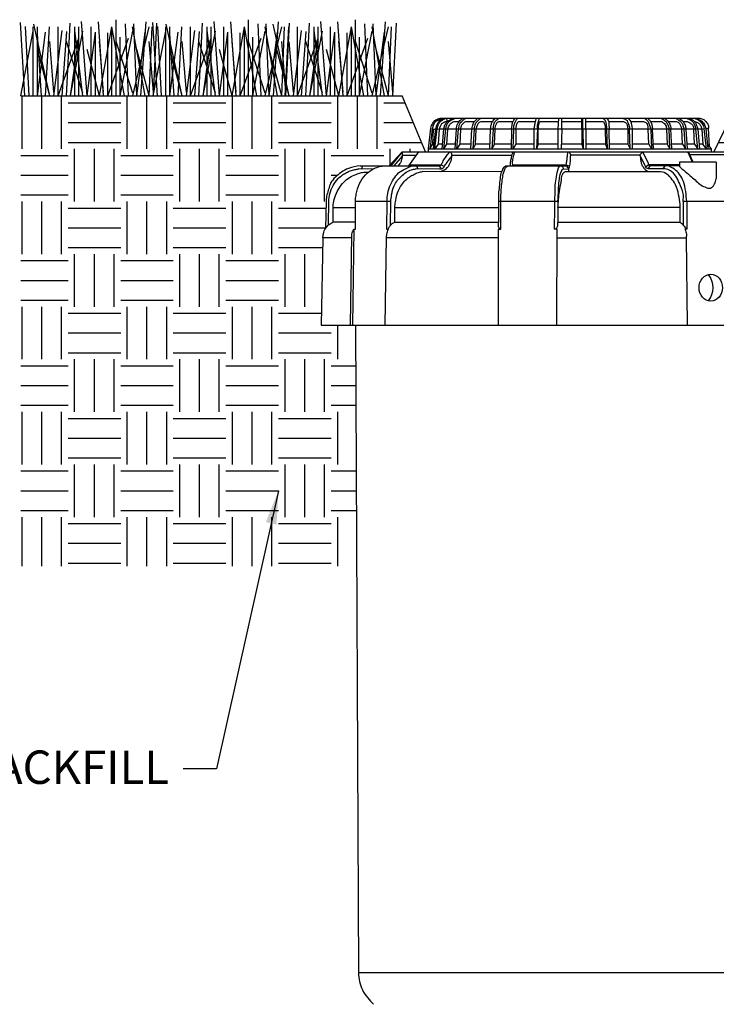
# Model space of a CAD drawing. Extents: x 0 to 222, y -4 to 280.
# Drawn here: x 54 to 103, y 147 to 217 of the extents above; entities that cross this region are included whole.
import ezdxf

# ---------------------------------------------------------------- set-up
doc = ezdxf.new("R2010")
doc.units = 0
doc.header["$LTSCALE"] = 10
doc.header["$MEASUREMENT"] = 0
doc.layers.get('0').update_dxf_attribs({"linetype": 'CONTINUOUS'})
for name, color, linetype in [('065-LOGO$0$CADdetails-7-VERYFINE', 7, 'CONTINUOUS'), ('CADdetails-1-FINE', 1, 'CONTINUOUS'), ('CADdetails-11-VERYFINE', 11, 'CONTINUOUS'), ('CADdetails-2-FINELIGHT', 2, 'CONTINUOUS'), ('CADdetails-7-VERYFINE', 7, 'CONTINUOUS'), ('CADdetails-9-EXTRAFINE', 9, 'CONTINUOUS')]:
    doc.layers.add(name, color=color, linetype=linetype)
doc.styles.add('065-LOGO$0$CADdetails-DIMENSIONS', font='ARIALN.TTF', dxfattribs={"height": 2.38})
doc.styles.add('CADdetails-DIMENSIONS', font='ARIALN.TTF', dxfattribs={"height": 2.38})
doc.dimstyles.new('CADdetails-LEADER', dxfattribs={"dimtxt": 2.38, "dimasz": 2.38, "dimexe": 0.5, "dimexo": 1.5, "dimgap": 1, "dimtad": 0, "dimzin": 0, "dimdsep": 46, "dimtxsty": 'CADdetails-DIMENSIONS', "dimcen": 1, "dimclrd": 256, "dimclre": 256, "dimclrt": 256, "dimadec": 0, "dimazin": 0, "dimtfac": 1, "dimtdec": 4, "dimtofl": 0, "dimtmove": 0, "dimatfit": 3, "dimfxl": 1, "dimtolj": 1, "dimtzin": 0, "dimarcsym": 0})

# ---------------------------------------------------------------- blocks, each defined once
blk = doc.blocks.new('065-LOGO')
at = {"layer": '065-LOGO$0$CADdetails-7-VERYFINE', "char_height": 2.38, "attachment_point": 6, "style": '065-LOGO$0$CADdetails-DIMENSIONS'}
for insert in [(61.49630910431574, 216.1076029655217), (54.11359169936054, 204.93908145808), (79.53200321831491, 201.4239955095278), (64.40117640043104, 195.7985555819635), (69.7137256571284, 193.4683610663542), (61.89609512438824, 190.4012632056952), (58.76313396787054, 187.6987655340839), (58.37192677476241, 186.3264172278558), (60.4444587874998, 182.2066622817953), (70.51094305340462, 181.8700399001444), (56.38202090914433, 178.1426122495239), (70.10273898956416, 177.8207135567883), (73.8886721931865, 178.2911799061388), (79.60064772202486, 176.8465129736425), (60.67403557413149, 173.5754664517025), (69.05402990649395, 174.0165659359182), (68.98580499034642, 173.0657856098255), (69.90953952999257, 171.6401628155963), (66.45339298403292, 170.751794733924), (76.71223883155017, 170.5184346901409), (72.29297047625096, 164.4400207323841), (71.51913092115069, 163.1838961520974), (74.40095068186201, 163.4583877422564), (67.99721049575601, 162.4459694047398), (77.17509993214821, 162.2715570292715), (60.06309307646188, 162.0166745031099), (83.47380998267113, 162.0857034802958), (67.98388776438537, 159.849660181397), (74.44502836245692, 160.0615981674237), (68.2060281952904, 159.1324123622823), (69.03804751380994, 158.6007099964108), (55.21476049867374, 157.8056465939126), (56.72624470837354, 157.3165089156133), (63.47661622555597, 155.0563280401989), (69.62529504307031, 154.9893065786322), (72.91310301363069, 155.0770485286547), (75.13220974269097, 154.4511598109319), (76.61109979121807, 152.966756693612), (65.41894131785193, 151.9761019500846), (79.33421365378172, 151.5645049799448), (57.21155417859791, 149.5890930107327), (61.14523945896508, 148.5821943745352), (60.72398771286112, 147.9852137325711), (63.16119699385604, 147.2162010824512), (68.78878908553816, 147.1486930169499)]:
    blk.add_mtext('\\A1;', dxfattribs=dict(at, insert=insert))

msp = doc.modelspace()

# ---------------------------------------------------------------- hatches: boundary and pattern name
at = {"layer": 'CADdetails-9-EXTRAFINE'}
h = msp.add_hatch(dxfattribs=at)
h.set_pattern_fill('EARTH', color=256, scale=15, style=0)
h.set_pattern_definition([(0, (-576.7683690126628, 62.02051171777809), (3.75, 3.75), [3.75, -3.75]), (0, (-576.7683690126628, 63.42676171777809), (3.75, 3.75), [3.75, -3.75]), (0, (-576.7683690126628, 64.83301171777809), (3.75, 3.75), [3.75, -3.75]), (90, (-576.2996190126628, 65.30176171777809), (-3.75, 3.75), [3.75, -3.75]), (90, (-574.8933690126628, 65.30176171777809), (-3.75, 3.75), [3.75, -3.75]), (90, (-573.4871190126628, 65.30176171777809), (-3.75, 3.75), [3.75, -3.75])])
edge = h.paths.add_edge_path()
edge.add_line((77.47237231012423, 195.2287824241393), (75.0221323034857, 195.2287824241393))
edge.add_line((75.0221323034857, 195.2287824241393), (75.13756252760686, 201.4708100276325))
edge.add_spline(control_points=[(75.13756252760697, 201.470810027632), (75.14890186533034, 201.564060205889), (75.17762409669456, 201.8002603491452), (75.26569827977664, 202.0269696510904), (75.34386367880609, 202.1489593628327)], knot_values=[0, 0, 0, 0, 1.592994618397897, 4.035011665443498, 4.035011665443498, 4.035011665443498, 4.035011665443498], degree=3, periodic=0)
edge.add_line((75.34386367880609, 202.1489593628327), (75.38752595964581, 204.0612711472665))
edge.add_spline(control_points=[(75.3875259596457, 204.0612711472656), (75.38737938756367, 204.0854470687627), (75.38643157145464, 204.2417819417093), (75.42099474391989, 204.5538467067056), (75.57580804292661, 204.9472153168773), (75.6740968837048, 205.4199744894156), (76.02708506185036, 205.7931191437573), (76.44878616343806, 206.1590083704077), (77.04184260837246, 206.4664881689174), (77.51773145594734, 206.553597847092), (77.79347811915898, 206.6040722450791)], knot_values=[0, 0, 0, 0, 0.4104151843524733, 2.653971461179175, 5.259881993789701, 7.582796454041784, 10.6922150457375, 13.66978650091867, 17.10674156777269, 21.84201961177198, 21.84201961177198, 21.84201961177198, 21.84201961177198], degree=3, periodic=0)
edge.add_line((77.79347811915886, 206.604072245079), (79.87930920869678, 206.604072245079))
edge.add_line((79.87930920869678, 206.604072245079), (80.80365289112433, 207.589252119574))
edge.add_line((80.80365289112433, 207.589252119574), (82.45359733633802, 207.589252119574))
edge.add_line((82.45359733633802, 207.589252119574), (80.7954789911505, 211.5893911068272))
edge.add_line((80.7954789911505, 211.5893911068272), (53.61756485658987, 211.5893911068272))
edge.add_line((53.61756485658987, 211.5893911068272), (53.61756485658998, 178.0436407099382))
edge.add_line((53.61756485658998, 178.0436407099382), (77.54836174315574, 178.0436407099382))
edge.add_line((77.54836174315574, 178.0436407099382), (77.47237231012423, 195.2287824241393))
edge = h.paths.add_edge_path()
edge.add_line((130.2677552072249, 211.5893911068272), (104.9248133744043, 211.5893911068272))
edge.add_line((104.9248133744043, 211.5893911068272), (103.0086717295823, 207.589252119574))
edge.add_line((103.0086717295823, 207.589252119574), (104.7570863871006, 207.589252119574))
edge.add_line((104.7570863871006, 207.589252119574), (105.6294406554927, 206.5849059009363))
edge.add_line((105.6294406554927, 206.5849059009363), (106.9322842465718, 206.5849059009363))
edge.add_spline(control_points=[(106.932284246571, 206.5849059009363), (106.9734938125305, 206.5868716087538), (107.0147033784899, 206.5888373165713), (107.055706386164, 206.5889116511439)], knot_values=[21.59951209077144, 21.59951209077144, 21.59951209077144, 21.59951209077144, 22.29519172877283, 22.29519172877283, 22.29519172877283, 22.29519172877283], degree=3, periodic=0)
edge.add_spline(control_points=[(107.0557063861639, 206.5889116511439), (107.3186271587409, 206.6055710584463), (107.7861931469843, 206.6351973681614), (108.4260829946036, 206.4589787209302), (108.9385105017275, 206.2451732682235), (109.2860300214597, 205.8536568274322), (109.6878932316613, 205.4834058422169), (110.0231662932536, 204.916973657344), (110.0982130594838, 204.4579418899476), (110.1365424398675, 204.2234960356545)], knot_values=[0, 0, 0, 0, 4.430435562872333, 7.878879108708642, 11.20212304579253, 13.63390193122014, 16.65206014680292, 20.49003408605165, 24.49650566972575, 24.49650566972575, 24.49650566972575, 24.49650566972575], degree=3, periodic=0)
edge.add_line((110.1365424398678, 204.2234960356539), (110.1744837679227, 202.045171834885))
edge.add_spline(control_points=[(110.1744837679223, 202.0451718348854), (110.2060916881021, 202.0244758769164), (110.3052471480485, 201.9595517306969), (110.3648776431817, 201.7694274580986), (110.3765705883532, 201.6247462172725), (110.3819343073214, 201.5583788902729)], knot_values=[0, 0, 0, 0, 0.6308278168886767, 1.978935088897942, 3.121392051910376, 3.121392051910376, 3.121392051910376, 3.121392051910376], degree=3, periodic=0)
edge.add_line((110.3819343073213, 201.5583788902746), (110.4707508984171, 195.2287824241392))
edge.add_line((110.4707508984171, 195.2287824241392), (107.6314612912771, 195.2287824241392))
edge.add_line((107.6314612912771, 195.2287824241392), (107.5624238690498, 178.0436407099382))
edge.add_line((107.5624238690498, 178.0436407099382), (130.2677552072252, 178.0436407099382))
edge.add_line((130.2677552072252, 178.0436407099382), (130.2677552072249, 211.5893911068273))

# ---------------------------------------------------------------- linework, layer by layer
at = {"layer": 'CADdetails-1-FINE'}
for p, q in [((82.45359733633813, 207.5892521195739), (80.79547899115062, 211.5893911068272)), ((104.9248133744045, 211.5893911068272), (103.0086717295824, 207.589252119574)), ((83.51168695634408, 209.9914589858485), (102.0017551010322, 209.9914589858485)), ((84.02481638307029, 209.7979133034814), (83.93209644066508, 209.9914589858485)), ((91.927235636001, 209.2220522676647), (91.96294364770233, 209.9914589858485)), ((92.17561381797589, 209.2220522676647), (92.17561381797589, 209.9914589858485)), ((93.61155031763076, 209.2220522676647), (93.61155031763076, 209.9914589858485)), ((93.66663435251189, 209.2220522676647), (93.66663435251189, 209.9914589858485)), ((93.88137790794337, 209.2220522676647), (93.88137790794337, 209.9914589858485)), ((82.6795962668964, 207.8121707382758), (82.83284582567876, 209.290060662991)), ((82.81500485922948, 207.8925286886534), (82.95119502232205, 209.2647415855707)), ((82.95119502232205, 209.2647415855707), (83.03526969876452, 209.222730184055)), ((83.0408707138887, 207.8121707382758), (83.20816615462968, 209.2458675675277)), ((83.1276852593221, 207.8121707382758), (83.2999917591768, 209.2547664950062)), ((83.20816615462968, 209.2458675675277), (83.29892885361983, 209.2458675675277)), ((83.29892885361983, 209.2458675675277), (83.44155634094375, 209.2220522676647)), ((84.61832855925263, 209.7700292764997), (84.86348911377615, 209.7700292764997)), ((85.34017940708202, 209.7700292764997), (85.95336723232549, 209.7700292764997)), ((86.43005730942991, 209.7700292764997), (87.24874957688712, 209.7700292764997)), ((87.67671153580682, 209.7700292764997), (88.71488851856918, 209.7700292764997)), ((89.10378680538952, 209.7700292764997), (90.29765542572397, 209.7700292764997)), ((90.60688468416652, 209.7700292764997), (91.95266713923729, 209.7700292764997)), ((92.17561381797589, 209.7700292764997), (93.61155031763076, 209.7700292764997)), ((93.88137790794337, 209.7700292764997), (95.13568124150788, 209.7700292764997)), ((95.50920549909574, 209.7700292764997), (96.57233718916666, 209.7700292764997)), ((97.0775057918679, 209.7700292764997), (97.99761362255913, 209.7700292764997)), ((98.49546590228726, 209.7700292764997), (99.21809209092544, 209.7700292764997)), ((99.7447387404651, 209.7700292764997), (100.2578092483092, 209.7700292764997)), ((99.88601827876698, 207.8121707382758), (99.82329594571206, 209.2510355587442)), ((100.0215345683905, 207.8121707382758), (99.94884913432713, 209.2437222453858)), ((100.8169755716143, 209.7700292764997), (101.1031141741412, 209.7700292764997)), ((101.6175932144156, 209.7700292764997), (101.6607162100513, 209.7700292764997)), ((102.1579444955734, 209.2220522676647), (102.3329718405535, 209.2651430270873)), ((102.4927643119819, 207.8121707382758), (102.3329718405535, 209.2651430270873)), ((102.4300249006842, 209.2498282851291), (102.5832666769762, 207.8121707382758)), ((102.6320570550851, 209.2838820025141), (102.4350685425734, 209.2025107063269)), ((102.7098225560402, 207.9441152101982), (102.6320570550851, 209.2838820025141)), ((82.98252386989611, 208.1400030929748), (83.03526969876452, 209.222730184055)), ((83.03526969876452, 209.222730184055), (83.20546629599369, 209.222730184055)), ((83.44155634094375, 209.2220522676647), (83.37183171212735, 208.1531977027238)), ((102.1579444955734, 209.2220522676647), (83.44155634094375, 209.2220522676647)), ((83.65691925290514, 207.8121707382758), (83.77593363629944, 209.2220522676647)), ((83.75908108564056, 207.8121707382758), (83.90012272728688, 209.2220522676647)), ((83.99082938265485, 208.1531977027238), (84.06312093623046, 209.2220522676647)), ((84.56563504601434, 207.8121707382758), (84.6587767561648, 209.2220522676647)), ((84.68879901006835, 207.8121707382758), (84.82177496510826, 209.2220522676647)), ((84.95631303892117, 209.2220522676647), (84.89926435756786, 208.1531977027238)), ((85.69405205713736, 207.8121707382758), (85.7690828311629, 209.2220522676647)), ((85.93466828581279, 209.2220522676647), (85.82368218983459, 207.8121707382758)), ((86.03243538944025, 208.1531977027238), (86.07955555863157, 209.2220522676647)), ((87.0352784586405, 207.8121707382758), (87.1025474955469, 209.2220522676647)), ((87.28106917872867, 209.2220522676647), (87.1992332653657, 207.8121707382758)), ((87.38014763199317, 208.1531977027238), (87.4181947144283, 209.2220522676647)), ((88.5889582015867, 209.2220522676647), (88.55791082074973, 207.8121707382758)), ((88.71582727962482, 207.8121707382758), (88.76747988476848, 209.2220522676647)), ((88.90201795858138, 209.2220522676647), (88.90144075720809, 208.1531977027238)), ((90.20493029499164, 207.8121707382758), (90.20493029499164, 209.2220522676647)), ((90.43519754084173, 209.2220522676647), (90.36912484565812, 207.8121707382758)), ((90.50069908770013, 208.1531977027238), (90.50069908770013, 209.2220522676647)), ((91.927235636001, 207.8121707382758), (91.927235636001, 209.2220522676647)), ((92.17561381797589, 209.2220522676647), (92.13939194572617, 207.8121707382758)), ((93.61155031763076, 209.2220522676647), (93.59950194154851, 208.1531977027238)), ((93.66663435251189, 209.2220522676647), (93.69287777495265, 207.8121707382758)), ((93.88137790794337, 209.2220522676647), (93.88137790794337, 207.8121707382758)), ((95.27269933560342, 209.2220522676647), (95.28597691281254, 208.1531977027238)), ((95.36009951344136, 209.2220522676647), (95.40662670009817, 207.8121707382758)), ((95.57860028230675, 207.8121707382758), (95.55032368424202, 209.2220522676647)), ((96.88720161921913, 209.2220522676647), (96.88720161921913, 208.1531977027238)), ((97.05584343080398, 207.8121707382758), (97.00709715347409, 209.2220522676647)), ((97.1853205078562, 209.2220522676647), (97.1853205078562, 207.8121707382758)), ((98.38432341006956, 208.1531977027238), (98.32743945809682, 209.2220522676647)), ((98.50890313884042, 209.2220522676647), (98.56382633558599, 207.8121707382758)), ((98.7033283412095, 207.8121707382758), (98.64500073726276, 209.2220522676647)), ((99.63390709555063, 209.2220522676647), (99.68885926045505, 208.1531977027238)), ((100.7876958901865, 208.1531977027238), (100.7206460600937, 209.2220522676647)), ((100.9966254929085, 207.8121707382758), (100.8988691982955, 209.2220522676647)), ((101.0187647325504, 209.2220522676647), (101.103015595929, 207.8121707382758)), ((101.6387845034874, 208.1531977027238), (101.5864556863978, 209.2220522676647)), ((101.8624277690827, 207.8121707382758), (101.7257938273618, 209.2220522676647)), ((101.8586510994228, 209.2220522676647), (101.9817871762194, 207.8121707382758)), ((102.1579444955734, 209.2220522676647), (102.2149454010827, 208.1531977027238)), ((82.76060939807712, 207.8121707382758), (82.98252386989611, 208.1400030929748)), ((82.98252386989611, 208.1400030929748), (83.07782720495493, 208.1288823224482)), ((83.37183171212735, 208.1531977027238), (83.1276852593221, 207.8121707382758)), ((83.68570685884822, 208.1531977027238), (83.37183171212735, 208.1531977027238)), ((83.75908108564056, 207.8121707382758), (83.99082938265485, 208.1531977027238)), ((84.58816448129949, 208.1531977027238), (83.99082938265485, 208.1531977027238)), ((84.89926435756786, 208.1531977027238), (84.68879901006835, 207.8121707382758)), ((85.71220075727479, 208.1531977027238), (84.89926435756786, 208.1531977027238)), ((86.03243538944025, 208.1531977027238), (85.82368218983459, 207.8121707382758)), ((87.05154972326761, 208.1531977027238), (86.03243538944025, 208.1531977027238)), ((87.38014763199317, 208.1531977027238), (87.1992332653657, 207.8121707382758)), ((88.56542066737177, 208.1531977027238), (87.38014763199317, 208.1531977027238)), ((88.90144075720809, 208.1531977027238), (88.71582727962482, 207.8121707382758)), ((90.20493029499164, 208.1531977027238), (88.90144075720809, 208.1531977027238)), ((90.50069908770013, 208.1531977027238), (90.36912484565812, 207.8121707382758)), ((91.927235636001, 208.1531977027238), (90.50069908770013, 208.1531977027238)), ((93.59950194154851, 208.1531977027238), (92.14815341602161, 208.1531977027238)), ((93.59950194154851, 208.1531977027238), (93.69287777495265, 207.8121707382758)), ((95.28597691281254, 208.1531977027238), (93.88137790794337, 208.1531977027238)), ((95.28597691281254, 208.1531977027238), (95.40662670009817, 207.8121707382758)), ((96.89105373580014, 208.1531977027238), (95.57176064209455, 208.1531977027238)), ((96.89105373580014, 208.1531977027238), (97.05584343080398, 207.8121707382758)), ((98.38432341006956, 208.1531977027238), (97.1853205078562, 208.1531977027238)), ((98.38432341006956, 208.1531977027238), (98.56382633558599, 207.8121707382758)), ((99.68885926045505, 208.1531977027238), (98.68921986095575, 208.1531977027238)), ((99.68885926045505, 208.1531977027238), (99.88601827876698, 207.8121707382758)), ((100.7876958901865, 208.1531977027238), (100.0042193039272, 208.1531977027238)), ((100.7876958901865, 208.1531977027238), (100.9966254929085, 207.8121707382758)), ((101.6387845034874, 208.1531977027238), (101.0826367090572, 208.1531977027238)), ((101.6387845034874, 208.1531977027238), (101.8624277690827, 207.8121707382758)), ((102.2149454010827, 208.1531977027238), (101.9520026009848, 208.1531977027238)), ((102.4927643119819, 207.8121707382758), (102.2149454010827, 208.1531977027238)), ((102.5503825373365, 208.1206775480294), (102.8289715734894, 207.8121707382758)), ((80.80365289112422, 207.5892521195739), (79.8793092086969, 206.604072245079)), ((80.80365289112422, 207.5892521195739), (79.98238007955024, 206.604072245079)), ((80.79469514805191, 207.2876371700556), (80.19331583536007, 206.604072245079)), ((80.80365289112422, 207.5892521195739), (80.79256478788852, 207.2159061025372)), ((80.79698553413652, 207.3647564486196), (81.78856664626494, 207.3557515697954)), ((80.80365289112422, 207.5892521195739), (104.7570863871005, 207.5892521195739)), ((81.95559377664438, 207.5892521195739), (81.25087694621095, 206.604072245079)), ((82.6795962668964, 207.5892521195739), (82.6795962668964, 207.8121707382758)), ((82.6795962668964, 207.8121707382758), (102.8289715734894, 207.8121707382758)), ((84.34030370166249, 207.3631943471372), (88.61457817866778, 207.3681526722868)), ((97.76109033530747, 207.3641916193063), (92.81344511533655, 207.3641916193063)), ((98.11708284928295, 206.5902299468593), (97.7747607115283, 207.2805680705994)), ((98.35335731302143, 206.7622177159874), (97.9413604846718, 207.5892521195739)), ((101.490100672422, 206.8544031631893), (101.148639148975, 207.5892521195739)), ((101.545472659449, 206.8544031631893), (101.2086255042842, 207.5892521195739)), ((103.9911418941349, 207.3713288488897), (101.3124482501851, 207.3713288488897)), ((102.8289715734894, 207.8121707382758), (102.8289715734894, 207.5892521195739)), ((77.79347811915898, 206.604072245079), (83.41068860592748, 206.604072245079)), ((77.96329530297862, 206.604072245079), (77.90186894350757, 206.3753229763946)), ((81.30370634594738, 206.6779266773195), (83.58155146622096, 206.6697979652035)), ((81.9218240172105, 206.3738751727476), (81.84019889983938, 206.604072245079)), ((83.43094418259568, 206.6074913176426), (83.56605750628285, 206.3817628892223)), ((83.58155146622096, 206.6697979652035), (83.80919837957356, 206.5533747535754)), ((88.39389569972377, 206.6007525805514), (92.47773679793761, 206.6007525805514)), ((88.65269918149488, 206.6658790926076), (92.48894692075885, 206.6585498466795)), ((98.14368778461301, 206.5352499275246), (98.38103762859282, 206.6953093227521)), ((98.32500901453034, 206.3837222709673), (98.47150610550489, 206.5939408665366)), ((100.5527732017993, 206.6634798142796), (98.446340130659, 206.6634798142796)), ((100.5527732017993, 206.5888618263066), (98.48854176590032, 206.5888618263066)), ((99.40471642754301, 206.374463057312), (99.54862072858464, 206.5888618263066)), ((103.1792811400111, 206.8544031631893), (100.5527732017993, 206.8544031631893)), ((100.5527732017993, 206.8544031631893), (100.5527732017993, 206.542752207019)), ((103.1792811400111, 206.8544031631893), (103.1792811400111, 205.6707221935692)), ((78.73009955844316, 206.3717692076075), (77.69442366190674, 206.3762130818235)), ((83.48441019211896, 206.3627014475526), (81.77109968060086, 206.3749529707881)), ((87.89661811677138, 206.1820873346983), (82.23737981203874, 206.1838950707732)), ((92.2912309281187, 206.3768347202172), (92.6836558574305, 206.371814388134)), ((99.09460342407635, 206.1678487148606), (92.39044211608086, 206.1678487148606)), ((99.40471642754301, 206.374463057312), (98.34216155200147, 206.374463057312)), ((91.65815235442562, 202.08257807695), (91.71314429650329, 205.2263317184601)), ((87.67625496303515, 202.59126345976), (87.67625496303515, 204.6229632758784)), ((87.83922485236076, 202.0857744951228), (87.83922485236076, 204.526856063313)), ((75.38752595964581, 204.0612711472656), (75.3438636788062, 202.1489593628328)), ((75.55165985212261, 202.3824040409679), (75.56947539750001, 204.0673889832703)), ((75.89141432753092, 202.5964458276699), (75.89141432753092, 203.8265120313071)), ((77.46178448591888, 202.0766830182546), (77.46178448591888, 204.1963039331233)), ((77.46178448591888, 204.0675778463284), (79.98544746167988, 204.0675778463284)), ((79.70753472853494, 204.0675778463284), (79.67662310891978, 202.0867479324336)), ((79.9664290545179, 202.3578712410478), (79.98544746167988, 204.0675778463284)), ((87.67625496303515, 204.0674343251496), (91.90219223034808, 204.0674343251496)), ((91.90219223034808, 204.0674343251496), (91.90219223034808, 202.5657361046015)), ((100.6174513179344, 202.5912496974552), (100.6174513179344, 203.87015881242)), ((104.367996995052, 204.0584401674369), (100.8246110526251, 204.0584401674369)), ((100.8246110526251, 204.0584401674369), (100.8246110526251, 202.3753074613991)), ((101.078212366578, 204.0584401674369), (101.078212366578, 202.0828712631939)), ((75.89141432753092, 203.6165007342411), (77.46178448591888, 203.6165007342411)), ((87.67625496303515, 203.6071133678192), (80.27448569725073, 203.6071133678192)), ((80.27939709725104, 202.59126345976), (80.27448569725073, 203.6071133678192)), ((100.6174513179344, 203.617549618473), (91.90219223034808, 203.617549618473)), ((75.89141432753092, 202.5964458276699), (77.46178448591888, 202.5964458276699)), ((80.27939709725104, 202.59126345976), (87.67625496303515, 202.59126345976)), ((91.90219223034808, 202.5912496974552), (100.6174513179344, 202.5912496974552)), ((77.1135344690166, 195.2287824241393), (77.20336970163703, 201.6195040442665)), ((77.27171120896037, 195.2287824241393), (77.36927553547616, 202.0766830182546)), ((77.36927553547616, 202.0766830182546), (77.46178448591888, 202.0766830182546)), ((79.67662310891978, 202.0867479324336), (79.80858878086838, 202.0874906222013)), ((87.64047107205215, 202.0857744951228), (87.64047107205215, 195.2287824241393)), ((87.64047107205215, 202.0857744951228), (87.83922485236076, 202.0857744951228)), ((91.8470898201424, 202.08257807695), (91.65815235442562, 202.08257807695)), ((91.81392322392605, 195.2287824241393), (91.8470898201424, 202.08257807695)), ((101.078212366578, 202.0828712631939), (100.9481604661355, 202.0828712631939)), ((75.13756252760697, 201.470810027632), (75.0221323034857, 195.2287824241393)), ((77.20127948986317, 201.470810027632), (75.13756252760697, 201.470810027632)), ((79.59400764943234, 195.2287824241393), (79.67333176401007, 201.4775978472937)), ((79.67333176401007, 201.4775978472937), (87.64047107205215, 201.4775978472937)), ((91.844141717453, 201.4733598965628), (101.0345988578649, 201.4733598965628)), ((101.0345988578649, 201.4733598965628), (101.1010356006562, 195.2287824241393)), ((75.0221323034857, 195.2287824241393), (110.4707508984171, 195.2287824241393)), ((77.47237231012423, 195.2287824241393), (77.67648000139206, 149.0694750118137)), ((77.67648000139206, 149.0694750118137), (107.4460730405367, 149.0810083859409))]:
    msp.add_line(p, q, dxfattribs=at)
msp.add_arc((101.4254353061427, 197.9138394260803), 1.53129877100597, 321.7066656212132, 37.57036277111771, dxfattribs=at)
msp.add_ellipse((102.7921865515851, 197.9050077769954), major_axis=(0.002054361292416623, 0.9588149233468636), ratio=0.8720979773461143, dxfattribs=at)
for points in [[(82.83284582567876, 209.290060662991), (82.97638391730993, 209.6411392708242), (83.18767269553268, 209.871940003858), (83.51168695634419, 209.9914589858485)], [(82.95119502232205, 209.2647415855707), (83.04271883918477, 209.5232835616736), (83.18521580654101, 209.7639056652421), (83.45792551247496, 209.9063145549741), (83.59550870184773, 209.9914589858485)], [(83.20816615462968, 209.2458675675277), (83.26629163000564, 209.5036409434819), (83.36210857124024, 209.6976117827658), (83.5390013359397, 209.8621187562009), (83.71343721164726, 209.9914589858485)], [(83.29999175917669, 209.2547664950062), (83.35228123145373, 209.4717216121217), (83.44809817268833, 209.6755138219403), (83.58568136206111, 209.8056461213816), (83.76503101575213, 209.9161359255088), (83.93209644066496, 209.9914589858485)], [(83.77593363629944, 209.2220522676647), (83.82488831142848, 209.4529533917971), (83.94938243280467, 209.6874321007948), (84.17442957320077, 209.8644873471631), (84.42581201266069, 209.9914589858485)], [(83.90012272728677, 209.2220522676647), (83.95895900345522, 209.4529533917971), (84.08105892812364, 209.6993952300176), (84.29174132063395, 209.8597021200495), (84.49524133920147, 209.9458370682381), (84.58142961033582, 209.9914589858485)], [(84.6587767561648, 209.2220522676647), (84.69188066009701, 209.415453077198), (84.75543939469253, 209.6060113563967), (84.8634891137965, 209.7700292764997), (84.97525313120218, 209.8817932939053), (85.16645238654405, 209.9914589858485)], [(84.82177496510826, 209.2220522676647), (84.85925198011978, 209.4366261374127), (84.93340376508763, 209.6441229876609), (85.05204675074435, 209.7700292764997), (85.1712206621653, 209.8892031879208), (85.36136572400721, 209.9914589858485)], [(85.7690828311629, 209.2220522676647), (85.8114193629051, 209.4303378700081), (85.87285953066203, 209.6336001082133), (85.95336723232549, 209.7700292764997), (86.03762740835668, 209.8542894525308), (86.19065298745886, 209.9914589858485)], [(85.93466828581279, 209.2220522676647), (85.97243476623203, 209.4345724820511), (86.09955223542283, 209.7182927177054), (86.20438936367418, 209.8231298459567), (86.31134648910995, 209.9300869713925), (86.39827794213284, 209.9914589858485)], [(87.1025474955469, 209.2220522676647), (87.12375089071509, 209.4473520108564), (87.19790267568294, 209.6675528201111), (87.24874957688723, 209.7700292764997), (87.33137584538918, 209.8919882414088), (87.46061188141834, 209.9914589858485)], [(87.28106917872867, 209.2220522676647), (87.32290136185509, 209.4960502951056), (87.43518843081642, 209.7700292764997), (87.54277894161521, 209.8776197872986), (87.67459296896845, 209.9914589858485)], [(88.5889582015867, 209.2220522676647), (88.62921507894248, 209.457877962247), (88.6715874966128, 209.6886653016091), (88.76692559850585, 209.8495812965072), (88.84743330016931, 209.9914589858485)], [(88.76747988476848, 209.2220522676647), (88.76747988476848, 209.457877962247), (88.84955186700779, 209.7056038726586), (88.9618389359689, 209.9131007229067), (89.01692318703044, 209.9914589858485)], [(90.20493029499175, 209.2220522676647), (90.24770286237799, 209.468444340408), (90.29765542572409, 209.7700292764997), (90.36663725906533, 209.9914589858485)], [(90.43519754084173, 209.2220522676647), (90.46416353785003, 209.5825508045161), (90.51411588501583, 209.7700292764997), (90.58547656626422, 209.9914589858485)], [(95.10608140389013, 209.9914589858485), (95.26888029460667, 209.8215038599916), (95.33103991036762, 209.5966842000583), (95.36009951344136, 209.2220522676647)], [(95.36009951344136, 209.9914589858485), (95.47903888227529, 209.8481271615494), (95.532318676459, 209.5197722079002), (95.55032368424202, 209.2220522676647)], [(96.54569729207469, 209.9914589858485), (96.82689553326145, 209.8244111468854), (96.89793497059964, 209.6439638610114), (96.98969442397811, 209.3451903671906), (97.00709715347409, 209.2220522676647)], [(96.87721517073942, 209.9914589858485), (97.03409418040451, 209.8480764130503), (97.12585341760268, 209.6114241200347), (97.1791332117865, 209.2949017994679), (97.1853205078562, 209.2220522676647)], [(98.02721324399658, 209.9914589858485), (98.23737204784538, 209.8570695877413), (98.38241107922738, 209.6233754529962), (98.47417031642567, 209.3571417001522), (98.50890313884042, 209.2220522676647)], [(98.26105178823127, 209.9914589858485), (98.4268108356539, 209.8659440625531), (98.56296982927836, 209.6085847845209), (98.62216950451364, 209.366016174964), (98.64500073726276, 209.2220522676647)], [(99.25657175011997, 209.9914589858485), (99.50521021316354, 209.8423509256108), (99.68872890374041, 209.5997823160539), (99.8012081569791, 209.3365067214805), (99.82329594571206, 209.2510355587442)], [(99.49041029435489, 209.9914589858485), (99.6768889254572, 209.8423509256108), (99.83080799459663, 209.6471128483837), (99.93736736678397, 209.3394648797511), (99.94884913432725, 209.2437222453858)], [(100.2962889075038, 209.9914589858485), (100.5271675112128, 209.851356756707), (100.7047663207383, 209.7004909306614), (100.8113256929255, 209.4697550770646), (100.8988691982954, 209.2220522676647)], [(100.5153275329299, 209.9914589858485), (100.781725855308, 209.8129008220669), (100.9090050273555, 209.6117464282985), (101.000764480734, 209.3750941352828), (101.0187647325505, 209.2220522676647)], [(101.076181568937, 209.9914589858485), (101.379173593663, 209.8488024975074), (101.5424089763261, 209.6855671148444), (101.6585995888355, 209.4652495196455), (101.7257938273617, 209.2220522676647)], [(101.2882760510993, 209.9914589858485), (101.5306697141161, 209.8454379826114), (101.6175932144156, 209.7700292764997), (101.7528639232301, 209.5493620234137), (101.8586510994228, 209.2220522676647)], [(101.6518664375344, 209.9914589858485), (101.9548584622605, 209.8286155310088), (102.1786714762104, 209.6048025170589), (102.3329718405535, 209.2651430270873)], [(101.7865296797352, 209.9914589858485), (102.0827885531601, 209.8252510161128), (102.3099567471722, 209.5980828221008), (102.4300249006842, 209.2498282851292)], [(102.0017551010321, 209.9914589858485), (102.2969983594564, 209.8923847678165), (102.4965530093991, 209.6928301178738), (102.6382692118882, 209.4547980321543), (102.6320570550852, 209.2838820025141)], [(83.44155634094375, 209.2220522676647), (83.50623207909575, 209.3899183493762), (83.60001865505012, 209.5718620401443), (83.74621533188304, 209.6931578339897), (83.90620387883439, 209.767589416459), (84.02481638307029, 209.7979133034815)], [(84.06312093623046, 209.2220522676647), (84.10500003047969, 209.3883520270585), (84.17682355372813, 209.5175546336579), (84.24966137887577, 209.6146416983497), (84.37786968394971, 209.7186007638795), (84.61832855925263, 209.7700292764997)], [(84.95631303892117, 209.2220522676647), (84.99908106652151, 209.3879279760412), (85.08594468488047, 209.570017031154), (85.19184252689706, 209.6759148731705), (85.3401794070819, 209.7700292764997)], [(86.07955555863145, 209.2220522676647), (86.12709425286334, 209.3901088098447), (86.2097205213654, 209.6103096190994), (86.30714644813315, 209.7077355458671), (86.4300573094306, 209.7700292764997)], [(87.41819471442818, 209.2220522676647), (87.45425618090303, 209.3944192374419), (87.5135775656413, 209.5828602106191), (87.59408526730499, 209.7162511043604), (87.67671153580682, 209.7700292764997)], [(88.90201795858138, 209.2220522676647), (88.93641548536698, 209.4536433502041), (89.01692318703044, 209.6801960775232), (89.10378680538952, 209.7700292764997)], [(90.50069908770013, 209.2220522676647), (90.54028148255225, 209.5564014423306), (90.60688468416652, 209.7700292764997)], [(95.13568124150788, 209.7700292764997), (95.22448053818039, 209.5789352504347), (95.26888029460667, 209.3304504472143), (95.27269933560342, 209.2220522676647)], [(96.57233718916655, 209.7700292764997), (96.75289593921764, 209.6498801775526), (96.83873551154466, 209.4664746105302), (96.88720161921924, 209.2220522676647)], [(97.99761362255913, 209.7700292764997), (98.20185211299611, 209.6411244026199), (98.27881164756582, 209.4813841017623), (98.32743945809693, 209.2220522676647)], [(99.21809209092532, 209.7700292764997), (99.43121061911961, 209.6678198334002), (99.5436898723583, 209.5465355900607), (99.6324893852111, 209.3157997364639), (99.63390709555063, 209.2220522676647)], [(100.2578092483092, 209.7700292764997), (100.5242075706872, 209.6620349960212), (100.6396467644515, 209.4786295518765), (100.7206460600937, 209.2220522676647)], [(101.1031141741412, 209.7700292764997), (101.35897413976, 209.6334745271818), (101.5188347037548, 209.4736139631871), (101.5864556863978, 209.2220522676647)], [(101.6607162100513, 209.7700292764997), (101.9011238247473, 209.6532453068373), (102.047599064671, 209.5067700669135), (102.1579444955734, 209.2220522676647)], [(80.79256478788852, 207.2159061025372), (80.7468376844837, 207.0230121636057), (80.67952951894495, 206.8228938747862), (80.57520177588742, 206.693405577484), (80.50284536822505, 206.6040722450791)], [(83.41068860592736, 206.6040722450791), (83.55346401349664, 206.6467238395244), (83.68641381072166, 206.8671634001923), (83.87677374274404, 207.184234001153), (84.09734941002944, 207.4862060020678), (84.1879970481782, 207.5892521195739)], [(83.48441019211896, 206.3627014475526), (83.7200938351258, 206.450273327818), (83.84700052853418, 206.613338208312), (84.02225248483524, 206.8790735691171), (84.22167707258245, 207.1357497698947), (84.33649734217772, 207.2837160503431)], [(83.55390675072977, 206.1845379670128), (83.74728823466057, 206.2841887273148), (84.00714450911369, 206.471411367882), (84.14613741015512, 206.6586340084493), (84.24584992020914, 206.8639749690714), (84.31534626263965, 207.0874342497484), (84.33649734217772, 207.2837160503431), (84.327432686453, 207.443761210828), (84.25491457593375, 207.546431691139), (84.19671783743888, 207.5989173797678)], [(88.71755261451642, 207.5892521195739), (88.62177566663536, 207.3895804912726), (88.55865015734025, 207.1111290065664), (88.50640824472703, 206.8283267903705), (88.50640824472703, 206.6007525805514)], [(88.78285484314779, 207.5892521195739), (88.7349665853875, 207.3243184130248), (88.6566036083774, 206.9719032642134), (88.6566036083774, 206.6007525805514)], [(92.47773679793761, 206.6007525805514), (92.50671944082819, 206.753332919447), (92.5512830619142, 207.0527142893567), (92.58346798343518, 207.369415151253), (92.6156526887761, 207.5892521195739)], [(92.67829114387848, 206.1678487148606), (92.68181769294324, 206.3577902707744), (92.76645832938414, 206.7067165524354), (92.7911450375592, 207.0979371001273), (92.81344511533666, 207.3641916193063)], [(92.7369646362888, 207.5892521195739), (92.7369646362888, 207.4980748840782), (92.81344511533666, 207.3641916193063)], [(98.34747072373466, 206.1678487148606), (98.18645704984988, 206.2560018067492), (98.04678253235534, 206.4227322525573), (97.93232695890867, 206.568136778265), (97.86636948781961, 206.7678256094474), (97.81011181014583, 207.0237375107965), (97.78083926948693, 207.2573734015015), (97.76109033530747, 207.3641916193063), (97.84485673865697, 207.5094078963444), (97.9413604846718, 207.5892521195739)], [(77.79347811915898, 206.6040722450791), (76.98007383776724, 206.4062298974196), (76.4407632485237, 206.126376255032), (76.03628041468119, 205.7895153368582), (75.69402572575143, 205.3593699531403), (75.56902466159613, 204.9682043317899), (75.43419712237528, 204.5276939664968), (75.3875259596457, 204.1338257725369), (75.3875259596457, 204.0612711472656)], [(77.46178448591888, 204.1963039331233), (77.52779708298192, 204.5721602191353), (77.75733839541931, 205.3420100343833), (78.18140651496196, 205.9563345003813), (78.69495662853183, 206.3529238214868), (79.1006688796815, 206.5210101000754), (79.46664654505503, 206.6040722450791)], [(79.70753472853494, 204.0675778463284), (79.75247623276721, 204.4814110896217), (79.89993713193394, 205.0901125482), (80.18844745523757, 205.6539621638493), (80.54748249060947, 206.0896642010172), (80.9385744687711, 206.3459594808577), (81.50918385652835, 206.6040722450791)], [(87.67625496303503, 204.6229632758784), (87.741155312508, 205.1163286329883), (87.79481255747737, 205.6901062770347), (87.8860298306895, 206.1566358770061), (88.01840610160616, 206.4210516539585), (88.11095634248409, 206.5584699879041), (88.25374817975535, 206.6007525805514), (88.39389569972377, 206.6007525805514)], [(87.83922485236076, 204.526856063313), (87.86859791685447, 205.0531108713953), (87.93227555060923, 205.5979439308446), (88.00227516075404, 205.9976952643609), (88.08560812262283, 206.2941775801841), (88.20227435571121, 206.510709629304), (88.3391189596125, 206.6025724115248)], [(91.71314429650329, 205.2263317184601), (91.79965467626926, 205.8165748543277), (91.94590258783091, 206.4530681815965), (92.0355385022242, 206.5850816160783), (92.10034978541785, 206.5997800033846)], [(92.10034978541785, 206.5997800033846), (92.21074657392637, 206.5520671984629), (92.26536084903819, 206.4515239772687), (92.2912309281187, 206.3768347202172)], [(92.47773679793761, 206.6007525805514), (92.6836558574305, 206.371814388134)], [(92.48894692075896, 206.6585498466795), (92.64055233453632, 206.5987872742716), (92.71901335977464, 206.5256628109069)], [(98.35335731302143, 206.374463057312), (98.21749578347533, 206.4363033596454), (98.11708284928295, 206.5902299468593)], [(98.446340130659, 206.6634798142796), (98.3785096735403, 206.6980314321926), (98.35335731302143, 206.7622177159875)], [(98.48854176590044, 206.5888618263066), (98.39047871145635, 206.6444434747664), (98.38103762859271, 206.6953093227524)], [(101.0782123665779, 204.0584401674369), (101.0069673417845, 204.7732015653997), (100.8389894198692, 205.4898952155353), (100.567640352678, 205.9870610576976), (100.1962744242167, 206.3584269861589), (99.79235773592131, 206.5888618263066)], [(100.5527732017993, 206.542752207019), (100.9755662899936, 206.1918511574936), (101.4164229708294, 205.810011217949), (101.7544130711856, 205.5162882442428), (102.0924031715417, 205.2323560445186), (102.4548854178122, 205.0512267872895), (102.7242977257883, 204.997377591827), (102.9398277451135, 205.124657530716), (103.0622878261445, 205.3106821134974), (103.1792811400111, 205.6707221935692)], [(75.5694753974999, 204.0673889832703), (75.64060303639621, 204.6044050535801), (75.88221347822366, 205.1871313905822), (76.24351667719452, 205.6845229591191), (76.55277793031996, 205.9517399794917), (76.82982442904427, 206.1159336147367), (77.09720658792071, 206.2479324267695), (77.4322397742751, 206.3316389425454), (77.69442366190674, 206.3762130818235)], [(75.89141432753092, 203.8265120313071), (75.9937640209381, 204.3283636925061), (76.2745856760605, 204.9556950110945), (76.64567211403869, 205.4405654626746), (77.0554107230829, 205.7727895900225), (77.48834201832028, 205.9736692292053), (77.83236765618278, 206.0972875348673), (78.13387344141756, 206.1436443841309), (78.39698516583985, 206.1529692884798)], [(79.98544746168, 204.0675778463284), (80.04739803110078, 204.526262809673), (80.22691544069653, 205.1670010707133), (80.45131252696183, 205.5514440519131), (80.75264558414506, 205.8654058465164), (81.08603515175741, 206.1409232569853), (81.45789313718944, 206.313922555518), (81.77109968060086, 206.3749529707881)], [(80.27448569725073, 203.6071133678192), (80.32308562052458, 204.0328943806201), (80.41284432532234, 204.526262809673), (80.68212065589648, 205.1221493506621), (80.95780846150058, 205.4937775371504), (81.31043223802271, 205.8013319958368), (81.6374105467853, 205.987146089081), (81.95797759669813, 206.1281084622738), (82.23737981203874, 206.1838950707732)], [(91.90219223034808, 204.0674343251496), (91.94316877188817, 204.8754681466398), (91.9836658255457, 205.5322711952511), (92.06989906218018, 205.9717889543089), (92.17912782858389, 206.2762913761454), (92.25673763346492, 206.3710893265868), (92.2912309281187, 206.3768347202172)], [(91.90219223034808, 203.617549618473), (92.00844376180294, 204.7766823226204), (92.1449642088719, 205.6306720433686), (92.24103429722572, 206.0298744821023), (92.39044211608086, 206.1678487148606)], [(100.6174513179344, 203.87015881242), (100.5030335760385, 204.521390339377), (100.2833701895754, 205.2509973321568), (99.96033565783671, 205.7223363661529), (99.69552916053681, 205.9871428634527), (99.21735642939962, 206.1678487148606), (99.09460342407635, 206.1678487148606)], [(100.8246110526251, 204.0584401674369), (100.8246110526251, 204.6311541819248), (100.5547190405862, 205.3543045648214), (100.2962915016674, 205.8708404823888), (99.91523251940441, 206.2518994646517), (99.5533122732304, 206.374463057312), (99.40471642754301, 206.374463057312)], [(75.13756252760697, 201.470810027632), (75.18083122875805, 201.7490813050391), (75.3505790187046, 202.1593088244688), (75.55427640987659, 202.3844714361231), (75.79192318609353, 202.5356078389118), (75.89141432753092, 202.5964458276699)], [(79.67333176401007, 201.4775978472937), (79.70845198150391, 201.7281836137986), (79.79952808898679, 202.0654925441455), (79.90399786249452, 202.2689488062732), (80.16942337356909, 202.5400830455337), (80.27939709725104, 202.59126345976)], [(87.83922485236076, 202.0857744951229), (87.71592988305122, 202.1610201424979), (87.66536250296156, 202.3924229763677), (87.67625496303503, 202.59126345976)], [(91.65815235442574, 202.08257807695), (91.79030704054537, 202.1443039801246), (91.8842384572938, 202.3186404340241), (91.90219223034808, 202.5657361046015)], [(100.6174513179344, 202.5912496974552), (100.8246110526251, 202.3753074613991), (101.0782123665779, 202.0828712631939)], [(77.20336970163703, 201.6195040442665), (77.23717575914998, 201.8227159026059), (77.36927553547616, 202.0766830182546)], [(100.9481604661355, 202.0828712631939), (101.0541104260863, 201.7154968576731), (101.0345988578649, 201.4733598965628)], [(77.67648000139206, 149.0694750118137), (77.95870846985599, 147.8270910590905), (78.34050165801796, 147.271760201304), (78.76096880146474, 146.8048362176357)]]:
    msp.add_spline(points, degree=3, dxfattribs=at)
at = {"layer": 'CADdetails-11-VERYFINE'}
for p, q in [((60.40885632844015, 211.5893911068272), (60.40885632844015, 217.0201374575485)), ((69.85175875218829, 211.5893911068272), (69.85175875218829, 217.0201374575485)), ((77.47076300369588, 211.5893911068272), (77.47076300369588, 217.0201374575485)), ((53.91271643250514, 211.5893911068272), (53.59357495057861, 216.8245858716733)), ((54.20786800842041, 211.5893911068272), (53.95018199227979, 216.5320175039535)), ((54.50301958433568, 211.5893911068272), (54.50301958433568, 216.5054443897467)), ((55.68362588799675, 211.5893911068272), (54.53841385443275, 216.7020831012961)), ((54.79817116025094, 211.5893911068272), (54.79817116025094, 216.5054443897467)), ((55.38847431208148, 211.5893911068272), (55.657981428413, 216.5054443897467)), ((56.27533165272689, 211.5893911068272), (56.27533165272689, 216.5054443897467)), ((56.86563480455743, 211.5893911068272), (57.12752778308914, 216.7673373682784)), ((57.45593795638797, 211.5893911068272), (57.45593795638797, 216.5054443897467)), ((57.75108953230324, 211.5893911068272), (57.75108953230324, 216.5054443897467)), ((58.34139268413378, 211.5893911068272), (57.94690795814404, 216.8999291157365)), ((58.63654426004905, 211.5893911068272), (58.63654426004905, 216.5054443897467)), ((59.52199898779486, 211.5893911068272), (59.15342961330089, 216.8740137642407)), ((59.22684741187959, 211.5893911068272), (60.11370475252488, 216.5054443897467)), ((60.11370475252488, 211.5893911068272), (60.11370475252488, 216.5054443897467)), ((60.99915948027069, 211.5893911068272), (60.11370475252488, 216.5054443897467)), ((61.29431105618596, 211.5893911068272), (61.08104390781773, 216.718711538115)), ((62.47491735984704, 211.5893911068272), (61.58696556536802, 216.5054443897467)), ((61.58946263210123, 211.5893911068272), (62.77006893576231, 216.5054443897467)), ((61.8846142080165, 211.5893911068272), (61.66419974615042, 216.7258588516128)), ((62.17976578393177, 211.5893911068272), (62.54362231411255, 216.8693009199275)), ((62.77006893576231, 211.5893911068272), (62.97729857187437, 216.5054443897467)), ((63.35561885625327, 211.5893911068272), (63.03647737432675, 216.8245858716733)), ((63.06522051167758, 211.5893911068272), (63.32104703874688, 216.7612709168161)), ((63.65077043216854, 211.5893911068272), (63.39308441602793, 216.5320175039535)), ((63.94592200808381, 211.5893911068272), (63.94592200808381, 216.5054443897467)), ((65.12652831174489, 211.5893911068272), (63.98131627818088, 216.7020831012961)), ((64.24107358399908, 211.5893911068272), (64.24107358399908, 216.5054443897467)), ((64.83137673582962, 211.5893911068272), (65.10088385216113, 216.5054443897467)), ((65.71823407647503, 211.5893911068272), (65.71823407647503, 216.5054443897467)), ((66.30853722830557, 211.5893911068272), (66.57043020683727, 216.7673373682784)), ((66.89884038013611, 211.5893911068272), (66.89884038013611, 216.5054443897467)), ((67.19399195605138, 211.5893911068272), (67.19399195605138, 216.5054443897467)), ((67.78429510788192, 211.5893911068272), (67.38981038189218, 216.8999291157365)), ((68.07944668379719, 211.5893911068272), (68.07944668379719, 216.5054443897467)), ((68.964901411543, 211.5893911068272), (68.59633203704902, 216.8740137642407)), ((68.66974983562773, 211.5893911068272), (69.55660717627302, 216.5054443897467)), ((70.44206190401883, 211.5893911068272), (69.55660717627302, 216.5054443897467)), ((69.55660717627302, 211.5893911068272), (69.55660717627302, 216.5054443897467)), ((70.7372134799341, 211.5893911068272), (70.52394633156587, 216.718711538115)), ((71.91781978359518, 211.5893911068272), (71.02986798911616, 216.5054443897467)), ((71.03236505584937, 211.5893911068272), (72.21297135951045, 216.5054443897467)), ((71.32751663176464, 211.5893911068272), (71.10710216989855, 216.7258588516128)), ((72.74553256325248, 211.5893911068272), (71.60032052968847, 216.7020831012961)), ((71.62266820767991, 211.5893911068272), (71.98652473786069, 216.8693009199275)), ((72.21297135951045, 211.5893911068272), (72.42020099562251, 216.5054443897467)), ((72.45038098733721, 211.5893911068272), (72.71988810366872, 216.5054443897467)), ((72.50812293542572, 211.5893911068272), (72.76394946249502, 216.7612709168161)), ((73.33723832798262, 211.5893911068272), (73.33723832798262, 216.5054443897467)), ((73.92754147981316, 211.5893911068272), (74.18943445834486, 216.7673373682784)), ((74.5178446316437, 211.5893911068272), (74.5178446316437, 216.5054443897467)), ((74.81299620755897, 211.5893911068272), (74.81299620755897, 216.5054443897467)), ((75.40329935938951, 211.5893911068272), (75.00881463339977, 216.8999291157365)), ((75.69845093530478, 211.5893911068272), (75.69845093530478, 216.5054443897467)), ((76.58390566305059, 211.5893911068272), (76.21533628855661, 216.8740137642407)), ((76.28875408713532, 211.5893911068272), (77.17561142778061, 216.5054443897467)), ((77.17561142778061, 211.5893911068272), (77.17561142778061, 216.5054443897467)), ((78.06106615552642, 211.5893911068272), (77.17561142778061, 216.5054443897467)), ((78.35621773144169, 211.5893911068272), (78.14295058307346, 216.718711538115)), ((79.53682403510277, 211.5893911068272), (78.64887224062375, 216.5054443897467)), ((78.65136930735696, 211.5893911068272), (79.83197561101804, 216.5054443897467)), ((78.94652088327223, 211.5893911068272), (78.72610642140614, 216.7258588516128)), ((79.2416724591875, 211.5893911068272), (79.60552898936828, 216.8693009199275)), ((79.83197561101804, 211.5893911068272), (80.0392052471301, 216.5054443897467)), ((80.12712718693331, 211.5893911068272), (80.38295371400261, 216.7612709168161)), ((53.61756485658987, 211.5893911068272), (54.50301958433568, 216.1910704539127)), ((54.79817116025094, 211.5893911068272), (55.38847431208148, 216.1225075926283)), ((55.09332273616621, 211.5893911068272), (54.79817116025094, 216.0086939796755)), ((55.97877746391202, 211.5893911068272), (56.57048322864205, 216.2608357943896)), ((56.27533165272689, 211.5893911068272), (57.75108953230324, 215.7111311199966)), ((56.57048322864216, 211.5893911068272), (56.90221299296286, 216.173714625426)), ((57.1607863804727, 211.5893911068272), (58.04624110821851, 216.1910704539127)), ((57.1607863804727, 211.5893911068272), (57.75108953230324, 215.7111311199966)), ((58.04624110821851, 211.5893911068272), (57.45593795638797, 216.2608357943896)), ((58.34139268413378, 211.5893911068272), (58.93169583596432, 216.1225075926283)), ((58.93169583596432, 211.5893911068272), (58.93169583596432, 216.1225075926283)), ((59.81855317660961, 211.5893911068272), (59.81855317660961, 216.0864756164103)), ((59.81855317660961, 211.5893911068272), (61.29431105618596, 215.7111311199966)), ((60.70400790435542, 211.5893911068272), (61.58946263210123, 216.1910704539127)), ((60.70400790435542, 211.5893911068272), (60.70400790435542, 215.7686332579347)), ((61.8846142080165, 211.5893911068272), (62.47491735984704, 216.1225075926283)), ((63.060467280338, 211.5893911068272), (63.94592200808381, 216.1910704539127)), ((64.24107358399908, 211.5893911068272), (64.83137673582962, 216.1225075926283)), ((64.53622515991435, 211.5893911068272), (64.24107358399908, 216.0086939796755)), ((65.42167988766016, 211.5893911068272), (66.01338565239018, 216.2608357943896)), ((65.71823407647503, 211.5893911068272), (67.19399195605138, 215.7111311199966)), ((66.0133856523903, 211.5893911068272), (66.345115416711, 216.173714625426)), ((66.60368880422084, 211.5893911068272), (67.48914353196665, 216.1910704539127)), ((66.60368880422084, 211.5893911068272), (67.19399195605138, 215.7111311199966)), ((67.48914353196665, 211.5893911068272), (66.89884038013611, 216.2608357943896)), ((67.78429510788192, 211.5893911068272), (68.37459825971246, 216.1225075926283)), ((68.37459825971246, 211.5893911068272), (68.37459825971246, 216.1225075926283)), ((69.26145560035775, 211.5893911068272), (69.26145560035775, 216.0864756164103)), ((69.26145560035775, 211.5893911068272), (70.7372134799341, 215.7111311199966)), ((70.14691032810356, 211.5893911068272), (71.03236505584937, 216.1910704539127)), ((70.14691032810356, 211.5893911068272), (70.14691032810356, 215.7686332579347)), ((71.32751663176464, 211.5893911068272), (71.91781978359518, 216.1225075926283)), ((73.04068413916775, 211.5893911068272), (73.63238990389777, 216.2608357943896)), ((73.33723832798262, 211.5893911068272), (74.81299620755897, 215.7111311199966)), ((73.63238990389789, 211.5893911068272), (73.96411966821859, 216.173714625426)), ((74.22269305572843, 211.5893911068272), (75.10814778347424, 216.1910704539127)), ((74.22269305572843, 211.5893911068272), (74.81299620755897, 215.7111311199966)), ((75.10814778347424, 211.5893911068272), (74.5178446316437, 216.2608357943896)), ((75.40329935938951, 211.5893911068272), (75.99360251122005, 216.1225075926283)), ((75.99360251122005, 211.5893911068272), (75.99360251122005, 216.1225075926283)), ((76.88045985186534, 211.5893911068272), (76.88045985186534, 216.0864756164103)), ((76.88045985186534, 211.5893911068272), (78.35621773144169, 215.7111311199966)), ((77.76591457961115, 211.5893911068272), (78.65136930735696, 216.1910704539127)), ((77.76591457961115, 211.5893911068272), (77.76591457961115, 215.7686332579347)), ((78.94652088327223, 211.5893911068272), (79.53682403510277, 216.1225075926283)), ((55.68362588799675, 211.5893911068272), (54.79817116025094, 214.8883774796585)), ((55.97877746391202, 211.8544738218911), (55.68362588799675, 215.4711607579639)), ((58.04624110821851, 211.7859116556814), (56.86563480455743, 215.4711607579639)), ((59.22684741187959, 211.5893911068272), (58.34139268413378, 214.8883774796585)), ((59.52199898779486, 211.8544738218911), (59.22684741187959, 215.4711607579639)), ((61.58946263210123, 211.7859116556814), (60.40885632844015, 215.4711607579639)), ((62.77006893576231, 211.5893911068272), (61.8846142080165, 214.8883774796585)), ((63.06522051167758, 211.8544738218911), (62.77006893576231, 215.4711607579639)), ((65.12652831174489, 211.5893911068272), (64.24107358399908, 214.8883774796585)), ((65.42167988766016, 211.8544738218911), (65.12652831174489, 215.4711607579639)), ((67.48914353196665, 211.7859116556814), (66.30853722830557, 215.4711607579639)), ((68.66974983562773, 211.5893911068272), (67.78429510788192, 214.8883774796585)), ((68.964901411543, 211.8544738218911), (68.66974983562773, 215.4711607579639)), ((71.03236505584937, 211.7859116556814), (69.85175875218829, 215.4711607579639)), ((72.21297135951045, 211.5893911068272), (71.32751663176464, 214.8883774796585)), ((72.74553256325248, 211.5893911068272), (71.86007783550667, 214.8883774796585)), ((72.50812293542572, 211.8544738218911), (72.21297135951045, 215.4711607579639)), ((73.04068413916775, 211.8544738218911), (72.74553256325248, 215.4711607579639)), ((75.10814778347424, 211.7859116556814), (73.92754147981316, 215.4711607579639)), ((76.28875408713532, 211.5893911068272), (75.40329935938951, 214.8883774796585)), ((76.58390566305059, 211.8544738218911), (76.28875408713532, 215.4711607579639)), ((78.65136930735696, 211.7859116556814), (77.47076300369588, 215.4711607579639)), ((79.83197561101804, 211.5893911068272), (78.94652088327223, 214.8883774796585)), ((80.12712718693331, 211.8544738218911), (79.83197561101804, 215.4711607579639))]:
    msp.add_line(p, q, dxfattribs=at)
at = {"layer": 'CADdetails-2-FINELIGHT'}
msp.add_line((53.62231808792944, 211.5893911068272), (80.7954789911505, 211.5893911068272), dxfattribs=at)

# ---------------------------------------------------------------- block references
msp.add_blockref('065-LOGO', (0, 0))

# ---------------------------------------------------------------- texts
at = {"layer": 'CADdetails-7-VERYFINE', "insert": (64.18246835525835, 162.5240776564724), "char_height": 2.38, "attachment_point": 9, "style": 'CADdetails-DIMENSIONS'}
msp.add_mtext('\\A1;APPROVED BACKFILL', dxfattribs=at)

# ---------------------------------------------------------------- leaders
at = {"layer": 'CADdetails-7-VERYFINE', "annotation_type": 0, "has_hookline": 1, "hookline_direction": 1, "text_width": 28.68338335607094}
msp.add_leader([(71.98163098733721, 183.4267617177781), (67.56246835525835, 163.6070281146449), (65.18246835525835, 163.6070281146449)], dimstyle='CADdetails-LEADER', dxfattribs=at)

doc.saveas('drawing.dxf')
